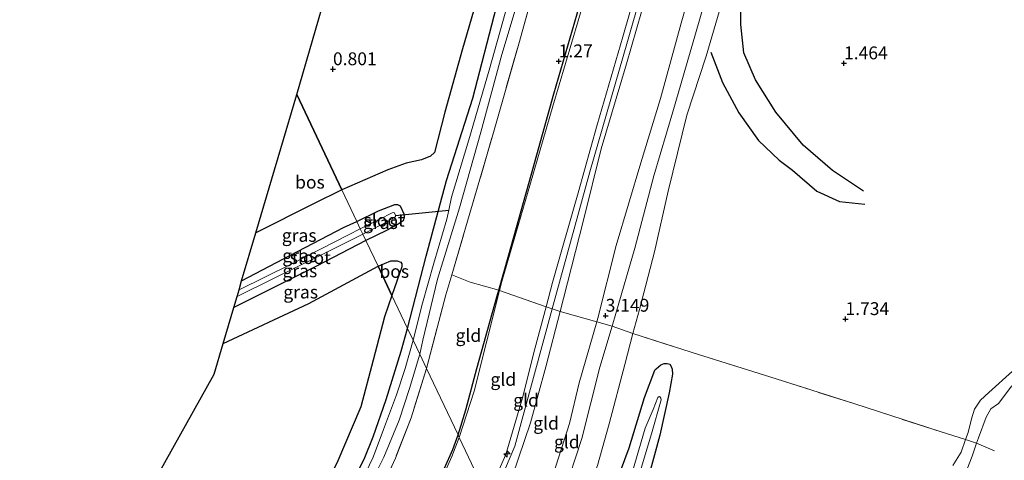
# Model space of a CAD drawing. Units: metres. Extents: x 80000 to 90005, y 406248 to 412503.
# Drawn here: x 83939 to 84131, y 410173 to 410258 of the extents above; entities that cross this region are included whole.
import ezdxf
from ezdxf.enums import TextEntityAlignment as Align

# ---------------------------------------------------------------- set-up
doc = ezdxf.new("R2010")
doc.units = ezdxf.units.M
doc.linetypes.add('IE-TERREINAFSCHEIDING', pattern=[10, 8, -2])
doc.layers.get('0').update_dxf_attribs({"lineweight": 25})
for name, color, linetype, lineweight in [('B-ME-AL-OVERIG-S-B1', 7, 'Continuous', 18), ('B-ME-GW-KRUINLIJN-L-B1', 93, 'Continuous', 18), ('B-ME-GW-TEENLIJN-L-B1', 93, 'Continuous', 18), ('B-ME-IE-GRASLAND-GV-B6', 93, 'Continuous', 18), ('B-ME-IE-GRONDWERKLIJN-GROND_INGERICHT-GV-B6', 253, 'Continuous', 18), ('B-ME-IE-HULPGEOMETRIE-L-B1', 53, 'Continuous', 18), ('B-ME-IE-TERREINAFSCHEIDING-DOORGANG-L-B1', 8, 'IE-TERREINAFSCHEIDING-KUNSTMATIG-OPEN', 18), ('B-ME-IE-TERREINAFSCHEIDING-RASTERHEKWERK-L-B1', 8, 'IE-TERREINAFSCHEIDING', 18), ('B-ME-OB-BEKLEDING-GV-B6', 253, 'Continuous', 18), ('B-ME-OB-WATERLIJN-L-B1', 133, 'OB-WATERLIJN', 18), ('B-ME-OG-WATER-GV-B6', 153, 'Continuous', 18)]:
    doc.layers.add(name, color=color, linetype=linetype, lineweight=lineweight)
for name, color, linetype in [('B-ME-GR-BOMENRIJ-L-B1', 10, 'Continuous'), ('B-ME-GR-BOS-GV-B6', 10, 'Continuous'), ('B-ME-GW-GRONDWERKLIJN-L-B1', 10, 'Continuous'), ('B-ME-GW-HOOGTEPUNT-S-B1', 10, 'Continuous'), ('B-ME-GW-INSTEEKWATERGANG-L-B1', 10, 'Continuous'), ('B-ME-KG-KADASTRAAL-OPNAMEDTMGRENS-L-B1', 10, 'Continuous'), ('B-ME-KW-DUIKER-L-B1', 10, 'Continuous'), ('B-ME-OG-BREUK-L-B1', 10, 'Continuous')]:
    doc.layers.add(name, color=color, linetype=linetype)
doc.styles.add('NLCS-ISO', font='NLCS-ISO.TTF')
doc.linetypes.add('IE-TERREINAFSCHEIDING-KUNSTMATIG-OPEN', pattern='A,7,-1.5,[67,NLCS.SHX,S=0.75,R=0,X=0,Y=0],-1.5', length=10)
doc.linetypes.add('OB-WATERLIJN', pattern='A,10,[32,NLCS.SHX,S=2,R=0,X=0,Y=0],-12', length=22)

# ---------------------------------------------------------------- blocks, each defined once
blk = doc.blocks.new('hecto')
for p, q in [((0, 0.625), (-0.625, 0)), ((0, -0.625), (0, 0.625)), ((-0.625, 0), (0.625, 0)), ((0.625, 0), (0, -0.625))]:
    blk.add_line(p, q)
blk = doc.blocks.new('hoogtepunt')
for p, q in [((-0.5, 0), (0.5, 0)), ((0, 0.5), (0, -0.5))]:
    blk.add_line(p, q)

msp = doc.modelspace()

# ---------------------------------------------------------------- linework, layer by layer
at = {"layer": 'B-ME-GR-BOMENRIJ-L-B1'}
for points in [[(84024.73, 410177.653, 1.527), (84026.228, 410182.569, 1.373), (84028.378, 410190.566, 1.383), (84032.351, 410204.718, 1.447), (84032.665, 410205.828, 1.46), (84034.614, 410212.704, 1.544), (84038.997, 410228.238, 1.4), (84043.413, 410244.024, 1.343), (84050.201, 410267.472, 1.413), (84056.676, 410290.917, 1.323), (84063.261, 410314.247, 1.37), (84069.719, 410337.765, 1.43), (84076.323, 410360.736, 1.407), (84082.97, 410383.971, 1.41), (84087.284, 410399.372, 1.444), (84093.991, 410423.086, 1.39), (84100.409, 410446.141, 1.377), (84101.769, 410451.125, 1.494)], [(83848.12, 409883.893, 1.838), (83853.531, 409890.358, 1.621), (83863.16, 409902.754, 1.615), (83873.267, 409915.823, 1.674), (83887.87, 409935.519, 1.598), (83896.569, 409948.837, 1.678), (83904.789, 409963.11, 1.699), (83912.665, 409976.987, 1.665), (83924.447, 409998.302, 1.615), (83936.542, 410019.201, 1.548), (83948.614, 410040.425, 1.535), (83960.571, 410061.725, 1.531), (83972.348, 410082.688, 1.518), (83988.783, 410111.143, 1.493), (83992.961, 410118.288, 1.579), (84009.177, 410146.088, 1.556), (84012.943, 410153.045, 1.573), (84016.74, 410159.883, 1.457), (84020.447, 410167.579, 1.523), (84023.743, 410174.802, 1.489), (84024.73, 410177.653, 1.527)]]:
    msp.add_polyline3d(points, dxfattribs=at)
at = {"layer": 'B-ME-GR-BOS-GV-B6'}
for points in [[(84002.097, 410225.361, 1.022), (83993.31, 410243.885, 0.808), (84005.537, 410286.02, 0.745), (84034.562, 410385.068, 0.604), (84037.343, 410379.483, 0.614), (84040.924, 410372.064, 0.678), (84045.706, 410362.537, 0.751), (84049.447, 410353.199, 0.838), (84050.798, 410347.898, 0.808), (84050.779, 410345.875, 0.862), (84050.489, 410341.813, 0.798), (84047.352, 410330.028, 0.815), (84042.349, 410315.266, 0.825), (84037.953, 410299.345, 0.855), (84034.054, 410283.651, 0.868), (84029.905, 410267.5, 0.828), (84025.604, 410252.823, 0.815), (84022.128, 410240.475, 0.821), (84020.16, 410232.623, 1.002), (84019.371, 410231.945, 0.999), (84017.604, 410231.181, 1.049), (84014.606, 410230.539, 0.942), (84011.052, 410229.243, 0.878), (84002.097, 410225.361, 1.022)], [(84002.097, 410225.361, 1.022), (83996.577, 410222.655, 1.039), (83985.315, 410217.013, 0.984), (83993.31, 410243.885, 0.808), (84002.097, 410225.361, 1.022)], [(84011.848, 410204.809, 1.127), (84010.425, 410200.629, 0.993), (84008.223, 410192.208, 0.887), (84005.818, 410183.117, 0.858), (84001.142, 410172.169, 0.921), (83992.836, 410156.421, 0.892), (83985.681, 410143.017, 0.95), (83978.858, 410132.218, 0.934), (83975.202, 410125.49, 0.942), (83974.118, 410124.724, 0.993), (83973.156, 410124.552, 1.022), (83971.152, 410126.059, 1.047), (83969.242, 410127.192, 0.95), (83964.132, 410132.807, 1.009), (83959.198, 410140.275, 0.967), (83954.302, 410148.454, 0.854), (83977.245, 410189.472, 0.896), (83979.002, 410195.469, 0.981), (83995.689, 410203.239, 1.056), (84009.151, 410210.493, 1.102), (84011.848, 410204.809, 1.127)], [(84011.848, 410204.809, 1.127), (84009.151, 410210.493, 1.102), (84011.642, 410211.558, 1.136), (84012.84, 410211.572, 1.159), (84013.563, 410211.311, 1.176), (84013.804, 410210.93, 1.176), (84013.749, 410210.378, 1.119), (84011.848, 410204.809, 1.127)]]:
    msp.add_polyline3d(points, dxfattribs=at)
at = {"layer": 'B-ME-GW-GRONDWERKLIJN-L-B1'}
msp.add_polyline3d([(84073.98, 410252.162, 2.002), (84076.252, 410246.237, 1.935), (84079.379, 410240.376, 1.928), (84083.254, 410234.994, 1.925), (84087.243, 410231.144, 1.855), (84089.883, 410229.183, 1.902), (84094.61, 410225.101, 1.821), (84099.034, 410223.09, 1.765), (84103.949, 410222.571, 1.708)], dxfattribs=at)
at = {"layer": 'B-ME-GW-INSTEEKWATERGANG-L-B1'}
for points in [[(84014.887, 410198.403, 0.934), (84018.517, 410212.444, 0.872), (84022.479, 410227.168, 0.728), (84027.599, 410243.174, 0.811), (84032.195, 410260.959, 0.785), (84036.954, 410277.087, 0.902), (84040.807, 410291.479, 0.985), (84046.222, 410310.553, 0.935), (84050.746, 410326.507, 0.902), (84055.324, 410342.624, 0.798), (84056.593, 410347.885, 0.858), (84056.735, 410348.464, 0.872), (84056.715, 410349.98, 0.805)], [(84005.012, 410219.217, 1.072), (84009.255, 410221.247, 1.005), (84012.391, 410222.477, 0.902), (84012.943, 410222.504, 0.852), (84013.44, 410222.233, 0.835), (84014.142, 410220.67, 0.935), (84014.205, 410219.99, 0.932), (84014.035, 410219.331, 0.969), (84013.051, 410218.654, 0.999), (84010.79, 410217.423, 0.999), (84006.788, 410215.475, 1.064)], [(83982.565, 410207.626, 0.946), (83992.074, 410212.621, 0.95), (84002.436, 410218.005, 1.072), (84005.012, 410219.217, 1.072)], [(84006.788, 410215.475, 1.064), (83997.183, 410210.473, 1.123), (83988.573, 410206.222, 1.06), (83981.053, 410202.469, 1.081)], [(83986.242, 410125.079, 1.06), (83984.684, 410123.642, 0.938), (83983.137, 410122.871, 0.892), (83982.132, 410122.86, 0.896), (83980.773, 410123.333, 0.871), (83980.114, 410123.877, 0.82), (83979.983, 410124.643, 0.812), (83982.48, 410129.518, 0.732), (83989.047, 410140.973, 0.77), (83995.159, 410152.249, 0.715), (84002.13, 410164.618, 0.774), (84006.435, 410172.914, 0.774), (84008.164, 410177.276, 0.812), (84010.705, 410184.579, 0.774), (84013.64, 410193.967, 0.816), (84014.887, 410198.403, 0.934)], [(84054.698, 410166.058, 1.337), (84058.065, 410175.124, 1.387), (84061.063, 410184.932, 1.474), (84063.046, 410190.254, 1.413), (84063.303, 410190.514, 1.4), (84064.191, 410191.318, 1.383), (84064.899, 410191.529, 1.383), (84065.432, 410191.573, 1.387), (84065.983, 410191.436, 1.393), (84066.249, 410190.981, 1.417), (84066.451, 410190.443, 1.433), (84066.494, 410189.516, 1.444), (84065.848, 410185.831, 1.423), (84064.034, 410177.603, 1.41), (84061.746, 410169.264, 1.4)]]:
    msp.add_polyline3d(points, dxfattribs=at)
at = {"layer": 'B-ME-GW-KRUINLIJN-L-B1'}
for points in [[(84031.899, 410162.541, 5.779), (84035.344, 410169.666, 5.728), (84038.811, 410179.986, 5.721), (84041.818, 410190.911, 5.721), (84044.598, 410201.659, 5.772), (84045.264, 410204.23, 5.785), (84049.139, 410219.47, 5.878), (84052.628, 410233.339, 5.858), (84057.523, 410249.86, 5.775), (84062.393, 410266.8, 5.724), (84066.96, 410282.849, 5.711), (84071.441, 410298.235, 5.795), (84076.024, 410315.832, 5.798), (84080.172, 410330.42, 5.872), (84085.038, 410347.329, 5.788), (84090.53, 410366.641, 5.805), (84095.624, 410384.625, 5.815), (84101.149, 410402.785, 5.771), (84104.53, 410414.77, 5.858), (84108.689, 410430.16, 5.875), (84114.195, 410450.04, 5.811), (84116.281, 410458.213, 5.858)], [(84030.427, 410165.646, 5.917), (84034.029, 410173.817, 5.885), (84037.295, 410184.884, 5.862), (84039.695, 410194.408, 5.882), (84041.882, 410202.581, 5.905), (84043.144, 410207.297, 5.918), (84048.132, 410224.79, 5.912), (84051.851, 410237.997, 5.771), (84056.821, 410255.135, 5.724), (84061.164, 410270.331, 5.728), (84065.522, 410286.68, 5.718), (84069.878, 410301.153, 5.825), (84073.702, 410316.093, 5.898), (84078.353, 410332.878, 5.878), (84082.408, 410348.153, 5.805), (84086.865, 410363.862, 5.802), (84090.584, 410377.917, 5.835), (84094.925, 410393.492, 5.842), (84100.125, 410411.479, 5.848), (84104.483, 410426.857, 5.872), (84108.615, 410441.485, 5.915), (84112.861, 410456.543, 5.962)], [(84031.052, 410164.327, 5.921), (84035.754, 410175.483, 5.912), (84043.05, 410202.185, 5.848), (84050.392, 410228.879, 5.945), (84057.708, 410254.247, 5.925), (84065.699, 410282.138, 5.811)], [(84037.628, 410150.466, 2.898), (84040.908, 410156.234, 2.818), (84045.296, 410166.054, 2.852), (84048.86, 410176.975, 2.865), (84052.367, 410190.815, 2.822), (84054.758, 410198.834, 2.886), (84055.482, 410201.261, 2.905), (84059.164, 410214.018, 3.076), (84062.862, 410228.115, 2.982), (84066.568, 410240.534, 2.822), (84070.96, 410255.713, 2.698), (84074.754, 410268.841, 2.571)], [(84121.056, 410171.696, 1.357), (84122.711, 410174.277, 1.35), (84123.583, 410176.766, 1.272), (84124.052, 410178.107, 1.23), (84124.69, 410180.792, 1.186), (84125.292, 410182.658, 1.136), (84126.46, 410184.422, 1.156), (84128.098, 410185.886, 1.199), (84132.716, 410190.077, 1.26)]]:
    msp.add_polyline3d(points, dxfattribs=at)
at = {"layer": 'B-ME-GW-TEENLIJN-L-B1'}
for points in [[(84035.933, 410154.038, 3.306), (84039.72, 410161.515, 3.166), (84043.241, 410169.96, 3.159), (84046.416, 410179.892, 3.166), (84048.296, 410187.824, 3.156), (84051.73, 410199.658, 3.254), (84051.932, 410200.354, 3.26), (84055.543, 410214.539, 3.427), (84060.344, 410230.59, 3.25), (84064.181, 410243.166, 3.059), (84068.205, 410257.779, 2.982), (84072.894, 410274.371, 3.049), (84077.525, 410290.143, 3.069), (84081.919, 410306.051, 3.199), (84086.175, 410321.837, 3.23), (84089.937, 410336.163, 3.253), (84094.405, 410351.241, 3.23), (84099.811, 410370.645, 3.263), (84104.629, 410388.118, 3.199), (84109.516, 410405.268, 3.216), (84114.554, 410422.893, 3.159), (84119.985, 410441.361, 3.119), (84124.334, 410457.598, 3.149), (84125.991, 410462.955, 3.112)], [(84024.95, 410177.189, 1.527), (84027.895, 410186.157, 1.417), (84032.825, 410205.775, 1.398), (84033.256, 410207.488, 1.397), (84038.262, 410224.644, 1.383), (84043.185, 410241.636, 1.41), (84048.122, 410258.231, 1.373), (84052.744, 410274.213, 1.37), (84057.844, 410293.193, 1.34), (84063.001, 410312.331, 1.38), (84068.904, 410333.8, 1.36), (84074.252, 410351.837, 1.417), (84080.103, 410372.704, 1.407), (84084.834, 410390.042, 1.43), (84090.505, 410410.111, 1.387), (84095.955, 410428.662, 1.387), (84101.29, 410447.816, 1.403), (84102.22, 410451.345, 1.464)], [(84039.771, 410145.948, 1.657), (84044.365, 410154.164, 1.601), (84048.467, 410163.231, 1.591), (84051.875, 410171.732, 1.561), (84054.152, 410179.835, 1.574), (84057.198, 410191.353, 1.611), (84058.798, 410197.389, 1.684), (84060.038, 410202.067, 1.741), (84062.96, 410213.289, 1.915), (84065.624, 410225.104, 2.183), (84069.312, 410239.918, 2.213), (84073.067, 410251.349, 2.076), (84076.025, 410261.551, 1.838)], [(83934.403, 410015.017, 1.678), (83943.28, 410030.7, 1.611), (83952.308, 410046.622, 1.586), (83962.039, 410063.929, 1.657), (83975.463, 410088.122, 1.598), (83986.779, 410107.358, 1.569), (83992.961, 410118.288, 1.579), (83999.309, 410129.511, 1.59), (84011.974, 410151.682, 1.451), (84015.583, 410157.834, 1.472), (84016.74, 410159.883, 1.457), (84020.186, 410165.989, 1.413), (84023.507, 410173.484, 1.417), (84024.95, 410177.189, 1.527)]]:
    msp.add_polyline3d(points, dxfattribs=at)
at = {"layer": 'B-ME-IE-GRASLAND-GV-B6'}
for points in [[(84042.625, 410275.672, 1.059), (84036.687, 410254.212, 1.046), (84031.374, 410235.638, 1.052), (84026.26, 410218.191, 1.022), (84023.491, 410208.835, 1.022), (84022.342, 410204.951, 1.022), (84018.591, 410190.594, 1.005)], [(84014.887, 410198.403, 0.934), (84011.848, 410204.809, 1.127), (84013.749, 410210.378, 1.119), (84013.804, 410210.93, 1.176), (84013.563, 410211.311, 1.176), (84012.84, 410211.572, 1.159), (84011.642, 410211.558, 1.136), (84009.151, 410210.493, 1.102), (84006.788, 410215.475, 1.064), (84010.79, 410217.423, 0.999), (84013.051, 410218.654, 0.999), (84014.035, 410219.331, 0.969), (84014.205, 410219.99, 0.932), (84014.142, 410220.67, 0.935), (84013.44, 410222.233, 0.835), (84012.943, 410222.504, 0.852), (84012.391, 410222.477, 0.902), (84009.255, 410221.247, 1.005), (84005.012, 410219.217, 1.072), (84002.097, 410225.361, 1.022), (84011.052, 410229.243, 0.878), (84014.606, 410230.539, 0.942), (84017.604, 410231.181, 1.049), (84019.371, 410231.945, 0.999), (84020.16, 410232.623, 1.002), (84022.128, 410240.475, 0.821), (84025.604, 410252.823, 0.815), (84029.905, 410267.5, 0.828)], [(84018.591, 410190.594, 1.005), (84017.264, 410193.391, -0.219), (84017.854, 410196.109, -0.219), (84020.719, 410207.977, -0.219), (84024.988, 410221.85, -0.219), (84029.169, 410236.614, -0.219), (84033.246, 410251.676, -0.219), (84037.419, 410265.577, -0.219)], [(84034.459, 410261.809, -0.219), (84030.791, 410248.665, -0.219), (84026.815, 410235.084, -0.219), (84023.466, 410223.966, -0.219), (84022.918, 410221.392, -0.219), (84022.551, 410219.673, -0.219), (84020.04, 410211.088, -0.219), (84017.803, 410203.279, -0.219), (84015.993, 410196.07, -0.219)], [(84032.195, 410260.959, 0.785), (84027.599, 410243.174, 0.811), (84022.479, 410227.168, 0.728), (84018.517, 410212.444, 0.872), (84014.887, 410198.403, 0.934)], [(84015.993, 410196.07, -0.219), (84014.887, 410198.403, 0.934), (84018.517, 410212.444, 0.872), (84022.479, 410227.168, 0.728), (84027.599, 410243.174, 0.811), (84032.195, 410260.959, 0.785)], [(84005.012, 410219.217, 1.072), (84002.436, 410218.005, 1.072), (83992.074, 410212.621, 0.95), (83982.565, 410207.626, 0.946), (83985.315, 410217.013, 0.984), (83996.577, 410222.655, 1.039), (84002.097, 410225.361, 1.022), (84005.012, 410219.217, 1.072)], [(84006.788, 410215.475, 1.064), (84006.196, 410216.721, -0.109), (84010.254, 410218.828, -0.108), (84012.349, 410219.99, -0.108), (84012.517, 410220.202, -0.108), (84012.515, 410220.389, -0.108), (84012.513, 410220.591, -0.108), (84012.341, 410220.853, -0.108), (84012.144, 410220.921, -0.108), (84011.884, 410220.883, -0.108), (84009.363, 410219.596, -0.108), (84005.686, 410217.796, -0.109), (84005.012, 410219.217, 1.072), (84009.255, 410221.247, 1.005), (84012.391, 410222.477, 0.902), (84012.943, 410222.504, 0.852), (84013.44, 410222.233, 0.835), (84014.142, 410220.67, 0.935), (84014.205, 410219.99, 0.932), (84014.035, 410219.331, 0.969), (84013.051, 410218.654, 0.999), (84010.79, 410217.423, 0.999), (84006.788, 410215.475, 1.064)], [(84005.686, 410217.796, -0.109), (84003.372, 410216.592, -0.109), (83992.358, 410210.931, -0.109), (83982.089, 410205.88, -0.109), (83982.565, 410207.626, 0.946), (83992.074, 410212.621, 0.95), (84002.436, 410218.005, 1.072), (84005.012, 410219.217, 1.072), (84005.686, 410217.796, -0.109)], [(84006.788, 410215.475, 1.064), (83997.183, 410210.473, 1.123), (83988.573, 410206.222, 1.06), (83981.053, 410202.469, 1.081), (83981.691, 410204.588, -0.109), (83988.658, 410208.036, -0.109), (83997.224, 410212.271, -0.109), (84006.196, 410216.721, -0.109), (84006.788, 410215.475, 1.064)], [(84009.151, 410210.493, 1.102), (83995.689, 410203.239, 1.056), (83979.002, 410195.469, 0.981), (83981.053, 410202.469, 1.081), (83988.573, 410206.222, 1.06), (83997.183, 410210.473, 1.123), (84006.788, 410215.475, 1.064), (84009.151, 410210.493, 1.102)], [(84001.142, 410172.169, 0.921), (84005.818, 410183.117, 0.858), (84008.223, 410192.208, 0.887), (84010.425, 410200.629, 0.993), (84011.848, 410204.809, 1.127), (84014.887, 410198.403, 0.934)], [(84014.887, 410198.403, 0.934), (84013.64, 410193.967, 0.816), (84010.705, 410184.579, 0.774), (84008.164, 410177.276, 0.812), (84006.435, 410172.914, 0.774), (84002.13, 410164.618, 0.774)], [(84002.13, 410164.618, 0.774), (84006.435, 410172.914, 0.774), (84008.164, 410177.276, 0.812), (84010.705, 410184.579, 0.774), (84013.64, 410193.967, 0.816), (84014.887, 410198.403, 0.934), (84015.993, 410196.07, -0.219), (84014.435, 410190.583, -0.219), (84012.765, 410185.448, -0.219), (84010.222, 410178.699, -0.219), (84008.204, 410173.306, -0.219), (84006.102, 410168.954, -0.219)], [(84006.531, 410165.82, -0.219), (84010.266, 410173.354, -0.219), (84013.292, 410180.527, -0.219), (84015.28, 410186.711, -0.219), (84017.264, 410193.391, -0.219), (84018.591, 410190.594, 1.005)], [(84018.591, 410190.594, 1.005), (84015.597, 410181.016, 0.875), (84012.515, 410173.107, 0.887), (84009.256, 410166.023, 0.925)], [(84054.698, 410166.058, 1.337), (84058.065, 410175.124, 1.387), (84061.063, 410184.932, 1.474), (84063.046, 410190.254, 1.413), (84063.303, 410190.514, 1.4), (84064.191, 410191.318, 1.383), (84064.899, 410191.529, 1.383), (84065.432, 410191.573, 1.387), (84065.983, 410191.436, 1.393), (84066.249, 410190.981, 1.417), (84066.451, 410190.443, 1.433), (84066.494, 410189.516, 1.444), (84065.848, 410185.831, 1.423), (84064.034, 410177.603, 1.41), (84061.746, 410169.264, 1.4)], [(84132.574, 410187.199, 0.015), (84130.008, 410183.799, 0.015), (84128.498, 410182.721, 0.015), (84127.56, 410181.088, 0.015), (84126.088, 410177.083, 0.015), (84125.723, 410176.048, 0.015), (84123.583, 410176.766, 1.272), (84124.052, 410178.107, 1.23), (84124.69, 410180.792, 1.186), (84125.292, 410182.658, 1.136), (84126.46, 410184.422, 1.156), (84128.098, 410185.886, 1.199), (84132.716, 410190.077, 1.26)], [(84059.835, 410169.26, 1.159), (84062.385, 410177.864, 1.159), (84064.301, 410184.486, 1.159), (84064.236, 410184.803, 1.159), (84064.106, 410185.038, 1.159), (84063.934, 410185.118, 1.159), (84063.76, 410185.1, 1.159), (84063.619, 410184.923, 1.159), (84062.726, 410182.625, 1.159), (84061.163, 410178.998, 1.159), (84058.71, 410170.538, 1.159)], [(84121.056, 410171.696, 1.357), (84122.711, 410174.277, 1.35), (84123.583, 410176.766, 1.272), (84125.723, 410176.048, 0.015), (84124.837, 410173.542, 0.015), (84123.813, 410170.855, 0.015)]]:
    msp.add_polyline3d(points, dxfattribs=at)
at = {"layer": 'B-ME-IE-GRONDWERKLIJN-GROND_INGERICHT-GV-B6'}
for points in [[(84032.825, 410205.775, 1.398), (84032.665, 410205.828, 1.46), (84027.11, 410207.404, 1.26), (84023.491, 410208.835, 1.022), (84026.26, 410218.191, 1.022), (84031.374, 410235.638, 1.052), (84036.687, 410254.212, 1.046), (84042.625, 410275.672, 1.059)], [(84052.744, 410274.213, 1.37), (84048.122, 410258.231, 1.373), (84043.185, 410241.636, 1.41), (84038.262, 410224.644, 1.383), (84033.256, 410207.488, 1.397), (84032.825, 410205.775, 1.398)], [(84032.825, 410205.775, 1.398), (84033.256, 410207.488, 1.397), (84038.262, 410224.644, 1.383), (84043.185, 410241.636, 1.41), (84048.122, 410258.231, 1.373), (84052.744, 410274.213, 1.37)], [(84072.894, 410274.371, 3.049), (84068.205, 410257.779, 2.982), (84064.181, 410243.166, 3.059), (84060.344, 410230.59, 3.25), (84055.543, 410214.539, 3.427), (84051.932, 410200.354, 3.26), (84051.73, 410199.658, 3.254), (84044.598, 410201.659, 5.772)], [(84051.73, 410199.658, 3.254), (84051.932, 410200.354, 3.26), (84055.543, 410214.539, 3.427), (84060.344, 410230.59, 3.25), (84064.181, 410243.166, 3.059), (84068.205, 410257.779, 2.982), (84072.894, 410274.371, 3.049)], [(84061.164, 410270.331, 5.728), (84056.821, 410255.135, 5.724), (84051.851, 410237.997, 5.771), (84048.132, 410224.79, 5.912), (84043.144, 410207.297, 5.918), (84041.882, 410202.581, 5.905), (84032.825, 410205.775, 1.398)], [(84041.882, 410202.581, 5.905), (84043.144, 410207.297, 5.918), (84048.132, 410224.79, 5.912), (84051.851, 410237.997, 5.771), (84056.821, 410255.135, 5.724), (84061.164, 410270.331, 5.728)], [(84074.754, 410268.841, 2.571), (84070.96, 410255.713, 2.698), (84066.568, 410240.534, 2.822), (84062.862, 410228.115, 2.982), (84059.164, 410214.018, 3.076), (84055.482, 410201.261, 2.905), (84054.758, 410198.834, 2.886), (84051.73, 410199.658, 3.254)], [(84062.393, 410266.8, 5.724), (84057.523, 410249.86, 5.775), (84052.628, 410233.339, 5.858), (84049.139, 410219.47, 5.878), (84045.264, 410204.23, 5.785), (84044.598, 410201.659, 5.772), (84041.882, 410202.581, 5.905)], [(84044.598, 410201.659, 5.772), (84045.264, 410204.23, 5.785), (84049.139, 410219.47, 5.878), (84052.628, 410233.339, 5.858), (84057.523, 410249.86, 5.775), (84062.393, 410266.8, 5.724)], [(84132.716, 410190.077, 1.26), (84128.098, 410185.886, 1.199), (84126.46, 410184.422, 1.156), (84125.292, 410182.658, 1.136), (84124.69, 410180.792, 1.186), (84124.052, 410178.107, 1.23), (84123.583, 410176.766, 1.272), (84118.804, 410178.252, 1.403), (84101.777, 410183.756, 1.557), (84085.415, 410188.981, 1.531), (84071.571, 410193.306, 1.494), (84058.798, 410197.389, 1.684), (84060.038, 410202.067, 1.741), (84062.96, 410213.289, 1.915), (84065.624, 410225.104, 2.183), (84069.312, 410239.918, 2.213), (84073.067, 410251.349, 2.076), (84076.025, 410261.551, 1.838)], [(84032.825, 410205.775, 1.398), (84027.895, 410186.157, 1.417), (84024.95, 410177.189, 1.527), (84024.73, 410177.653, 1.527), (84018.591, 410190.594, 1.005), (84022.342, 410204.951, 1.022), (84023.491, 410208.835, 1.022), (84027.11, 410207.404, 1.26), (84032.665, 410205.828, 1.46), (84032.825, 410205.775, 1.398)], [(84032.825, 410205.775, 1.398), (84041.882, 410202.581, 5.905), (84039.695, 410194.408, 5.882), (84037.295, 410184.884, 5.862), (84034.029, 410173.817, 5.885), (84030.427, 410165.646, 5.917), (84024.95, 410177.189, 1.527), (84027.895, 410186.157, 1.417), (84032.825, 410205.775, 1.398)], [(84041.882, 410202.581, 5.905), (84044.598, 410201.659, 5.772), (84041.818, 410190.911, 5.721), (84038.811, 410179.986, 5.721), (84035.344, 410169.666, 5.728), (84031.899, 410162.541, 5.779), (84030.427, 410165.646, 5.917), (84034.029, 410173.817, 5.885), (84037.295, 410184.884, 5.862), (84039.695, 410194.408, 5.882), (84041.882, 410202.581, 5.905)], [(84044.598, 410201.659, 5.772), (84051.73, 410199.658, 3.254), (84048.296, 410187.824, 3.156), (84046.416, 410179.892, 3.166), (84043.241, 410169.96, 3.159), (84039.72, 410161.515, 3.166), (84035.933, 410154.038, 3.306), (84031.899, 410162.541, 5.779), (84035.344, 410169.666, 5.728), (84038.811, 410179.986, 5.721), (84041.818, 410190.911, 5.721), (84044.598, 410201.659, 5.772)], [(84051.73, 410199.658, 3.254), (84054.758, 410198.834, 2.886), (84052.367, 410190.815, 2.822), (84048.86, 410176.975, 2.865), (84045.296, 410166.054, 2.852), (84040.908, 410156.234, 2.818), (84037.628, 410150.466, 2.898), (84035.933, 410154.038, 3.306), (84039.72, 410161.515, 3.166), (84043.241, 410169.96, 3.159), (84046.416, 410179.892, 3.166), (84048.296, 410187.824, 3.156), (84051.73, 410199.658, 3.254)], [(84051.875, 410171.732, 1.561), (84054.152, 410179.835, 1.574), (84057.198, 410191.353, 1.611), (84058.798, 410197.389, 1.684), (84071.571, 410193.306, 1.494), (84085.415, 410188.981, 1.531), (84101.777, 410183.756, 1.557), (84118.804, 410178.252, 1.403), (84123.583, 410176.766, 1.272), (84122.711, 410174.277, 1.35), (84121.056, 410171.696, 1.357)], [(84009.256, 410166.023, 0.925), (84012.515, 410173.107, 0.887), (84015.597, 410181.016, 0.875), (84018.591, 410190.594, 1.005), (84024.73, 410177.653, 1.527), (84024.95, 410177.189, 1.527), (84023.507, 410173.484, 1.417), (84020.186, 410165.989, 1.413)], [(84061.746, 410169.264, 1.4), (84064.034, 410177.603, 1.41), (84065.848, 410185.831, 1.423), (84066.494, 410189.516, 1.444), (84066.451, 410190.443, 1.433), (84066.249, 410190.981, 1.417), (84065.983, 410191.436, 1.393), (84065.432, 410191.573, 1.387), (84064.899, 410191.529, 1.383), (84064.191, 410191.318, 1.383), (84063.303, 410190.514, 1.4), (84063.046, 410190.254, 1.413), (84061.063, 410184.932, 1.474), (84058.065, 410175.124, 1.387), (84054.698, 410166.058, 1.337)], [(83943.28, 410030.7, 1.611), (83952.308, 410046.622, 1.586), (83962.039, 410063.929, 1.657), (83975.463, 410088.122, 1.598), (83986.779, 410107.358, 1.569), (83992.961, 410118.288, 1.579), (83999.309, 410129.511, 1.59), (84011.974, 410151.682, 1.451), (84015.583, 410157.834, 1.472), (84016.74, 410159.883, 1.457), (84020.186, 410165.989, 1.413), (84023.507, 410173.484, 1.417), (84024.95, 410177.189, 1.527), (84030.427, 410165.646, 5.917), (84026.13, 410157.45, 5.787), (84015.146, 410137.72, 5.997), (84000.782, 410113.203, 6.161), (83988.751, 410091.873, 6.149), (83978.393, 410073.798, 6.102), (83967.395, 410054.619, 6.119), (83959.36, 410040.732, 6.111), (83949.604, 410023.664, 6.052)]]:
    msp.add_polyline3d(points, dxfattribs=at)
at = {"layer": 'B-ME-IE-HULPGEOMETRIE-L-B1'}
msp.add_polyline3d([(83993.31, 410243.885, 0.808), (84002.097, 410225.361, 1.022), (84005.012, 410219.217, 1.072), (84005.686, 410217.796, -0.109), (84006.196, 410216.721, -0.109), (84006.788, 410215.475, 1.064), (84009.151, 410210.493, 1.102), (84011.848, 410204.809, 1.127), (84014.887, 410198.403, 0.934), (84015.993, 410196.07, -0.219), (84017.264, 410193.391, -0.219), (84018.591, 410190.594, 1.005), (84024.73, 410177.653, 1.527), (84024.95, 410177.189, 1.527), (84030.427, 410165.646, 5.917)], dxfattribs=at)
at = {"layer": 'B-ME-IE-TERREINAFSCHEIDING-DOORGANG-L-B1'}
msp.add_line((84051.73, 410199.658, 3.254), (84054.758, 410198.834, 2.886), dxfattribs=at)
msp.add_polyline3d([(84027.11, 410207.404, 1.26), (84032.665, 410205.828, 1.46), (84032.825, 410205.775, 1.398)], dxfattribs=at)
at = {"layer": 'B-ME-IE-TERREINAFSCHEIDING-RASTERHEKWERK-L-B1'}
msp.add_line((84023.491, 410208.835, 1.022), (84027.11, 410207.404, 1.26), dxfattribs=at)
for points in [[(84018.591, 410190.594, 1.005), (84022.342, 410204.951, 1.022), (84023.491, 410208.835, 1.022), (84026.26, 410218.191, 1.022), (84031.374, 410235.638, 1.052), (84036.687, 410254.212, 1.046), (84042.625, 410275.672, 1.059), (84048.153, 410295.314, 1.029), (84053.615, 410314.377, 1.055), (84058.543, 410331.77, 1.059), (84062.882, 410348.516, 1.025)], [(84032.825, 410205.775, 1.398), (84041.882, 410202.581, 5.905), (84044.598, 410201.659, 5.772), (84051.73, 410199.658, 3.254)], [(84054.758, 410198.834, 2.886), (84058.798, 410197.389, 1.684), (84071.571, 410193.306, 1.494), (84085.415, 410188.981, 1.531), (84101.777, 410183.756, 1.557), (84118.804, 410178.252, 1.403), (84123.583, 410176.766, 1.272), (84125.723, 410176.048, 0.015), (84129.194, 410174.593, 0.015)], [(84018.591, 410190.594, 1.005), (84015.597, 410181.016, 0.875), (84012.515, 410173.107, 0.887), (84009.256, 410166.023, 0.925), (84004.742, 410158.218, 0.887), (84000.794, 410151.016, 0.942), (83995.643, 410141.56, 0.833), (83990.131, 410132.239, 0.909), (83986.242, 410125.079, 1.06)]]:
    msp.add_polyline3d(points, dxfattribs=at)
at = {"layer": 'B-ME-KG-KADASTRAAL-OPNAMEDTMGRENS-L-B1'}
for points in [[(83993.31, 410243.885, 0.808), (84005.537, 410286.02, 0.745), (84034.562, 410385.068, 0.604), (84036.472, 410391.586, 0.694), (84036.709, 410392.393, 0.374), (84036.979, 410393.298, -0.219), (84037.308, 410394.44, -0.218), (84037.601, 410395.437, 0.102), (84039.732, 410402.709, 0.306), (84036.395, 410403.426, 0.447), (84036.596, 410408.535, 0.444), (84037.931, 410409.301, 0.447), (84038.701, 410412.202, 0.323), (84042.582, 410412.435, 0.239), (84045.946, 410423.861, 0.249)], [(83753.053, 409842.782, 1.311), (83784.376, 409885.932, 1.51), (83808.65, 409911.497, 1.417), (83812.145, 409915.692, 1.262), (83813.541, 409917.369, 0.98), (83826.379, 409932.779, 0.622), (83827.439, 409934.051, -0.429), (83828.131, 409934.881, -0.429), (83829.473, 409936.492, 0.782), (83833.07, 409940.81, 0.837), (83848.558, 409959.401, 0.866), (83874.638, 410006.028, 0.736), (83902.726, 410056.245, 0.887), (83950.768, 410142.136, 0.909), (83954.302, 410148.454, 0.854), (83977.245, 410189.472, 0.896), (83979.002, 410195.469, 0.981), (83981.053, 410202.469, 1.081), (83981.691, 410204.588, -0.109), (83982.089, 410205.88, -0.109), (83982.565, 410207.626, 0.946), (83985.315, 410217.013, 0.984), (83993.31, 410243.885, 0.808)]]:
    msp.add_polyline3d(points, dxfattribs=at)
at = {"layer": 'B-ME-KW-DUIKER-L-B1'}
msp.add_line((84012.515, 410220.389, -0.108), (84022.918, 410221.392, -0.219), dxfattribs=at)
at = {"layer": 'B-ME-OB-BEKLEDING-GV-B6'}
for points in [[(84076.025, 410261.551, 1.838), (84073.067, 410251.349, 2.076), (84069.312, 410239.918, 2.213), (84065.624, 410225.104, 2.183), (84062.96, 410213.289, 1.915), (84060.038, 410202.067, 1.741), (84058.798, 410197.389, 1.684), (84054.758, 410198.834, 2.886), (84055.482, 410201.261, 2.905), (84059.164, 410214.018, 3.076), (84062.862, 410228.115, 2.982), (84066.568, 410240.534, 2.822), (84070.96, 410255.713, 2.698), (84074.754, 410268.841, 2.571)], [(84039.771, 410145.948, 1.657), (84037.628, 410150.466, 2.898), (84040.908, 410156.234, 2.818), (84045.296, 410166.054, 2.852), (84048.86, 410176.975, 2.865), (84052.367, 410190.815, 2.822), (84054.758, 410198.834, 2.886), (84058.798, 410197.389, 1.684), (84057.198, 410191.353, 1.611), (84054.152, 410179.835, 1.574), (84051.875, 410171.732, 1.561), (84048.467, 410163.231, 1.591), (84044.365, 410154.164, 1.601), (84039.771, 410145.948, 1.657)]]:
    msp.add_polyline3d(points, dxfattribs=at)
at = {"layer": 'B-ME-OB-WATERLIJN-L-B1'}
msp.add_polyline3d([(84123.813, 410170.855, 0.015), (84124.837, 410173.542, 0.015), (84125.723, 410176.048, 0.015), (84126.088, 410177.083, 0.015), (84127.56, 410181.088, 0.015), (84128.498, 410182.721, 0.015), (84130.008, 410183.799, 0.015), (84132.574, 410187.199, 0.015)], dxfattribs=at)
at = {"layer": 'B-ME-OG-BREUK-L-B1'}
msp.add_polyline3d([(84103.698, 410225.086, 1.654), (84097.646, 410229.117, 1.597), (84091.947, 410234.05, 1.587), (84086.587, 410240.509, 1.504), (84082.676, 410246.751, 1.464), (84080.402, 410252.009, 1.46), (84079.815, 410257.512, 1.464), (84079.837, 410264.516, 1.514), (84079.937, 410269, 1.527)], dxfattribs=at)
at = {"layer": 'B-ME-OG-WATER-GV-B6'}
for points in [[(84037.419, 410265.577, -0.219), (84033.246, 410251.676, -0.219), (84029.169, 410236.614, -0.219), (84024.988, 410221.85, -0.219), (84020.719, 410207.977, -0.219), (84017.854, 410196.109, -0.219), (84017.264, 410193.391, -0.219)], [(84017.264, 410193.391, -0.219), (84015.993, 410196.07, -0.219), (84017.803, 410203.279, -0.219), (84020.04, 410211.088, -0.219), (84022.551, 410219.673, -0.219), (84022.918, 410221.392, -0.219), (84023.466, 410223.966, -0.219), (84026.815, 410235.084, -0.219), (84030.791, 410248.665, -0.219), (84034.459, 410261.809, -0.219)], [(84006.196, 410216.721, -0.109), (84005.686, 410217.796, -0.109), (84009.363, 410219.596, -0.108), (84011.884, 410220.883, -0.108), (84012.144, 410220.921, -0.108), (84012.341, 410220.853, -0.108), (84012.513, 410220.591, -0.108), (84012.515, 410220.389, -0.108), (84012.517, 410220.202, -0.108), (84012.349, 410219.99, -0.108), (84010.254, 410218.828, -0.108), (84006.196, 410216.721, -0.109)], [(84006.196, 410216.721, -0.109), (83997.224, 410212.271, -0.109), (83988.658, 410208.036, -0.109), (83981.691, 410204.588, -0.109), (83982.089, 410205.88, -0.109), (83992.358, 410210.931, -0.109), (84003.372, 410216.592, -0.109), (84005.686, 410217.796, -0.109), (84006.196, 410216.721, -0.109)], [(84006.102, 410168.954, -0.219), (84008.204, 410173.306, -0.219), (84010.222, 410178.699, -0.219), (84012.765, 410185.448, -0.219), (84014.435, 410190.583, -0.219), (84015.993, 410196.07, -0.219), (84017.264, 410193.391, -0.219)], [(84017.264, 410193.391, -0.219), (84015.28, 410186.711, -0.219), (84013.292, 410180.527, -0.219), (84010.266, 410173.354, -0.219), (84006.531, 410165.82, -0.219)], [(84123.813, 410170.855, 0.015), (84124.837, 410173.542, 0.015), (84125.723, 410176.048, 0.015), (84126.088, 410177.083, 0.015), (84127.56, 410181.088, 0.015), (84128.498, 410182.721, 0.015), (84130.008, 410183.799, 0.015), (84132.574, 410187.199, 0.015)], [(84058.71, 410170.538, 1.159), (84061.163, 410178.998, 1.159), (84062.726, 410182.625, 1.159), (84063.619, 410184.923, 1.159), (84063.76, 410185.1, 1.159), (84063.934, 410185.118, 1.159), (84064.106, 410185.038, 1.159), (84064.236, 410184.803, 1.159), (84064.301, 410184.486, 1.159), (84062.385, 410177.864, 1.159), (84059.835, 410169.26, 1.159)]]:
    msp.add_polyline3d(points, dxfattribs=at)

# ---------------------------------------------------------------- block references
at = {"layer": 'B-ME-AL-OVERIG-S-B1', "rotation": 90}
msp.add_blockref('hecto', (84034.268, 410173.96, 5.912), dxfattribs=at)
at = {"layer": 'B-ME-GW-HOOGTEPUNT-S-B1', "rotation": 90}
for p in [(84044.33, 410250.375, 1.27), (84044.33, 410250.375, 1.27), (84099.887, 410249.986, 1.464), (84099.887, 410249.986, 1.464), (84000.365, 410248.837, 0.801), (84000.365, 410248.837, 0.801), (84053.471, 410200.862, 3.149), (84053.471, 410200.862, 3.149), (84100.178, 410200.206, 1.734), (84100.178, 410200.206, 1.734)]:
    msp.add_blockref('hoogtepunt', p, dxfattribs=at)

# ---------------------------------------------------------------- texts
at = {"layer": 'B-ME-GR-BOS-GV-B6', "ltscale": 0.2, "style": 'NLCS-ISO'}
for p in [(83995.8792, 410226.855), (84012.3056, 410209.4825)]:
    msp.add_text('bos', height=2.5, dxfattribs=at).set_placement(p, align=Align.MIDDLE_CENTER)
at = {"layer": 'B-ME-GW-HOOGTEPUNT-S-B1', "ltscale": 0.2, "style": 'NLCS-ISO'}
for s, p in [('0.801', (84000.365, 410248.837, 0.801)), ('0.801', (84000.365, 410248.837, 0.801)), ('1.27', (84044.33, 410250.375, 1.27)), ('1.27', (84044.33, 410250.375, 1.27)), ('1.464', (84099.887, 410249.986, 1.464)), ('1.464', (84099.887, 410249.986, 1.464)), ('3.149', (84053.471, 410200.862, 3.149)), ('3.149', (84053.471, 410200.862, 3.149)), ('1.734', (84100.178, 410200.206, 1.734)), ('1.734', (84100.178, 410200.206, 1.734))]:
    msp.add_text(s, height=2.5, dxfattribs=at).set_placement(p, align=Align.BOTTOM_LEFT)
at = {"layer": 'B-ME-IE-GRASLAND-GV-B6', "ltscale": 0.2, "style": 'NLCS-ISO'}
for p in [(84009.6085, 410218.9895), (83993.7885, 410216.4935), (83993.8875, 410212.5485), (83993.9205, 410209.595), (83994.0765, 410205.472)]:
    msp.add_text('gras', height=2.5, dxfattribs=at).set_placement(p, align=Align.MIDDLE_CENTER)
at = {"layer": 'B-ME-IE-GRONDWERKLIJN-GROND_INGERICHT-GV-B6', "ltscale": 0.2, "style": 'NLCS-ISO'}
for p in [(84026.7424, 410197.0161), (84033.5359, 410188.4702), (84037.9709, 410184.4255), (84041.867, 410179.9424), (84045.9141, 410176.3018)]:
    msp.add_text('gld', height=2.5, dxfattribs=at).set_placement(p, align=Align.MIDDLE_CENTER)
at = {"layer": 'B-ME-OG-WATER-GV-B6', "ltscale": 0.2, "style": 'NLCS-ISO'}
for p in [(84010.3298, 410219.4576), (83995.9411, 410212.1707)]:
    msp.add_text('sloot', height=2.5, dxfattribs=at).set_placement(p, align=Align.MIDDLE_CENTER)

doc.saveas('drawing.dxf')
